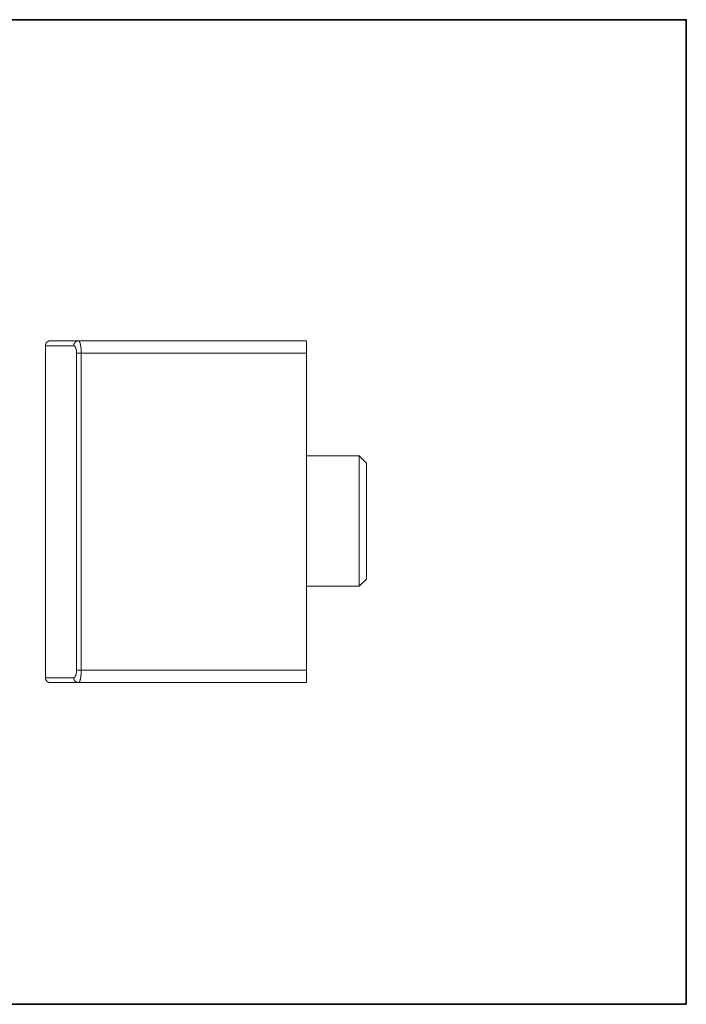
# Model space of a CAD drawing. Units: inches. Extents: x -101 to 277, y 201 to 381.
# Drawn here: x 170 to 277, y 211 to 369 of the extents above; entities that cross this region are included whole.
import ezdxf

# ---------------------------------------------------------------- set-up
doc = ezdxf.new("R2010")
doc.units = ezdxf.units.IN
doc.header["$MEASUREMENT"] = 0
doc.layers.add('图层 1', color=7, linetype='Continuous')

msp = doc.modelspace()

# ---------------------------------------------------------------- linework, layer by layer
at = {"layer": '图层 1', "color": 7, "lineweight": 35}
msp.add_lwpolyline([(277.33, 210.86), (-100.84, 210.86), (-100.84, 369.33), (277.33, 369.33), (277.33, 210.86)], dxfattribs=at)
at = {"layer": '图层 1', "color": 7, "lineweight": 9}
for points in [[(175.03, 317.64), (175.01, 317.64), (174.99, 317.64), (174.97, 317.64), (174.95, 317.64), (174.94, 317.64), (174.92, 317.64), (174.9, 317.64), (174.9, 317.63), (174.88, 317.63), (174.86, 317.63), (174.84, 317.63), (174.83, 317.63), (174.81, 317.63), (174.81, 317.61), (174.79, 317.61), (174.77, 317.61), (174.75, 317.61), (174.75, 317.59), (174.73, 317.59), (174.72, 317.59), (174.72, 317.57), (174.7, 317.57), (174.68, 317.57), (174.68, 317.55), (174.66, 317.55), (174.64, 317.55), (174.64, 317.54), (174.63, 317.54), (174.61, 317.54), (174.61, 317.52), (174.59, 317.52), (174.57, 317.5), (174.55, 317.5), (174.55, 317.48), (174.54, 317.48), (174.54, 317.46), (174.52, 317.46), (174.52, 317.44), (174.5, 317.44), (174.48, 317.44), (174.48, 317.43), (174.46, 317.43), (174.46, 317.41), (174.44, 317.41), (174.44, 317.39), (174.43, 317.37), (174.43, 317.35), (174.41, 317.35), (174.41, 317.34), (174.39, 317.34), (174.39, 317.32), (174.37, 317.32), (174.37, 317.3), (174.37, 317.28), (174.35, 317.28), (174.35, 317.26), (174.34, 317.26), (174.34, 317.25), (174.34, 317.23), (174.32, 317.23), (174.32, 317.21), (174.32, 317.19), (174.3, 317.19), (174.3, 317.17), (174.3, 317.16), (174.28, 317.16), (174.28, 317.14), (174.28, 317.12), (174.28, 317.1), (174.26, 317.1), (174.26, 317.08), (174.26, 317.06), (174.26, 317.05), (174.24, 317.03), (174.24, 317.01), (174.24, 316.99), (174.24, 316.97), (174.24, 316.95), (174.24, 316.94), (174.23, 316.94), (174.23, 316.92), (174.23, 316.9), (174.23, 316.88), (174.23, 316.86), (174.23, 316.85)], [(175.03, 317.64), (179.55, 317.64)], [(179.55, 317.64), (179.53, 317.64), (179.52, 317.64), (179.5, 317.64), (179.48, 317.64), (179.46, 317.64), (179.44, 317.64), (179.44, 317.63), (179.42, 317.63), (179.41, 317.63), (179.39, 317.63), (179.37, 317.63), (179.35, 317.61), (179.33, 317.61), (179.32, 317.61), (179.3, 317.61), (179.3, 317.59), (179.28, 317.59), (179.26, 317.59), (179.26, 317.57), (179.24, 317.57), (179.23, 317.57), (179.23, 317.55), (179.21, 317.55), (179.19, 317.55), (179.19, 317.54), (179.17, 317.54), (179.15, 317.54), (179.15, 317.52), (179.13, 317.52), (179.13, 317.5), (179.12, 317.5), (179.1, 317.5), (179.1, 317.48), (179.08, 317.48), (179.08, 317.46), (179.06, 317.46), (179.06, 317.44), (179.04, 317.44), (179.04, 317.43), (179.03, 317.43), (179.03, 317.41), (179.01, 317.41), (179.01, 317.39), (178.99, 317.39), (178.99, 317.37), (178.97, 317.37), (178.97, 317.35), (178.95, 317.35), (178.95, 317.34), (178.95, 317.32), (178.93, 317.32), (178.93, 317.3), (178.92, 317.3), (178.92, 317.28), (178.92, 317.26), (178.9, 317.26), (178.9, 317.25), (178.88, 317.23), (178.88, 317.21), (178.86, 317.19), (178.86, 317.17), (178.86, 317.16), (178.84, 317.16), (178.84, 317.14), (178.84, 317.12), (178.84, 317.1), (178.83, 317.1), (178.83, 317.08), (178.83, 317.06), (178.83, 317.05), (178.81, 317.05), (178.81, 317.03), (178.81, 317.01), (178.81, 316.99), (178.81, 316.97), (178.81, 316.95), (178.81, 316.94), (178.81, 316.92), (178.81, 316.9), (178.79, 316.9), (178.79, 316.88), (178.79, 316.86), (178.79, 316.85)], [(216.22, 317.64), (179.55, 317.64)], [(180.01, 315.65), (179.99, 315.76), (179.99, 315.79), (179.99, 315.85), (179.99, 315.86), (179.99, 315.9), (179.99, 315.92), (179.99, 315.94), (179.99, 315.97), (179.99, 315.99), (179.99, 316.01), (179.99, 316.05), (179.99, 316.06), (179.99, 316.08), (179.99, 316.12), (179.99, 316.14), (179.99, 316.16), (179.99, 316.19), (179.99, 316.21), (179.97, 316.23), (179.97, 316.26), (179.97, 316.28), (179.97, 316.3), (179.97, 316.34), (179.97, 316.35), (179.97, 316.37), (179.97, 316.39), (179.97, 316.43), (179.97, 316.45), (179.95, 316.46), (179.95, 316.48), (179.95, 316.52), (179.95, 316.54), (179.95, 316.55), (179.95, 316.57), (179.95, 316.59), (179.95, 316.61), (179.93, 316.63), (179.93, 316.65), (179.93, 316.66), (179.93, 316.68), (179.93, 316.7), (179.93, 316.72), (179.93, 316.74), (179.92, 316.75), (179.92, 316.77), (179.92, 316.79), (179.92, 316.81), (179.92, 316.83), (179.92, 316.85), (179.9, 316.86), (179.9, 316.88), (179.9, 316.9), (179.9, 316.92), (179.9, 316.94), (179.88, 316.95), (179.88, 316.97), (179.88, 316.99), (179.88, 317.01), (179.88, 317.03), (179.86, 317.05), (179.86, 317.06), (179.86, 317.08), (179.86, 317.1), (179.86, 317.12), (179.84, 317.12), (179.84, 317.14), (179.84, 317.16), (179.84, 317.17), (179.84, 317.19), (179.83, 317.19), (179.83, 317.21), (179.83, 317.23), (179.83, 317.25), (179.81, 317.25), (179.81, 317.26), (179.81, 317.28), (179.81, 317.3), (179.79, 317.32), (179.79, 317.34), (179.79, 317.35), (179.77, 317.35), (179.77, 317.37), (179.77, 317.39), (179.77, 317.41), (179.75, 317.41), (179.75, 317.43), (179.75, 317.44), (179.74, 317.44), (179.74, 317.46), (179.74, 317.48), (179.72, 317.48), (179.72, 317.5), (179.72, 317.52), (179.7, 317.52), (179.7, 317.54), (179.7, 317.55), (179.68, 317.55), (179.68, 317.57), (179.66, 317.57), (179.66, 317.59), (179.64, 317.59), (179.64, 317.61), (179.63, 317.61), (179.61, 317.61), (179.61, 317.63), (179.59, 317.63), (179.57, 317.64), (179.55, 317.64)], [(216.22, 315.65), (216.22, 317.64)], [(174.23, 316.85), (174.23, 263.43)], [(178.79, 316.85), (174.23, 316.85)], [(178.79, 316.85), (178.81, 316.85), (178.83, 316.85), (178.84, 316.85), (178.84, 316.83), (178.86, 316.83), (178.88, 316.83), (178.9, 316.83), (178.9, 316.81), (178.92, 316.81), (178.92, 316.79), (178.93, 316.79), (178.95, 316.79), (178.95, 316.77), (178.97, 316.75), (178.99, 316.74), (178.99, 316.72), (179.01, 316.72), (179.01, 316.7), (179.03, 316.7), (179.03, 316.68), (179.03, 316.66), (179.04, 316.66), (179.04, 316.65), (179.06, 316.63), (179.06, 316.61), (179.08, 316.61), (179.08, 316.59), (179.08, 316.57), (179.1, 316.55), (179.1, 316.54), (179.1, 316.52), (179.12, 316.52), (179.12, 316.5), (179.12, 316.48), (179.13, 316.46), (179.13, 316.45), (179.13, 316.43), (179.15, 316.43), (179.15, 316.41), (179.15, 316.39), (179.15, 316.37), (179.17, 316.35), (179.17, 316.34), (179.17, 316.32), (179.17, 316.3), (179.19, 316.3), (179.19, 316.28), (179.19, 316.26), (179.19, 316.25), (179.19, 316.23), (179.21, 316.21), (179.21, 316.19), (179.21, 316.17), (179.21, 316.16), (179.21, 316.14), (179.23, 316.12), (179.23, 316.1), (179.23, 316.08), (179.23, 316.06), (179.23, 316.05), (179.23, 316.03), (179.23, 316.01), (179.23, 315.99), (179.24, 315.97), (179.24, 315.95), (179.24, 315.94), (179.24, 315.92), (179.24, 315.9), (179.24, 315.88), (179.24, 315.86), (179.24, 315.85), (179.24, 315.83), (179.24, 315.81), (179.24, 315.79), (179.24, 315.77), (179.24, 315.76), (179.24, 315.74), (179.24, 315.7), (179.26, 315.68), (179.26, 315.65)], [(179.26, 315.65), (179.26, 264.63)], [(179.26, 315.65), (180.01, 315.65)], [(180.01, 315.65), (216.22, 315.65)], [(180.01, 264.63), (180.01, 315.65)], [(216.22, 315.65), (216.22, 264.63)], [(224.71, 299.12), (216.22, 299.12)], [(225.88, 297.96), (224.71, 299.12)], [(224.71, 288.64), (224.71, 299.12)], [(225.88, 297.96), (225.88, 279.31)], [(225.88, 288.64), (225.88, 297.96)], [(224.71, 278.17), (224.71, 288.64)], [(225.88, 279.31), (225.88, 288.64)], [(224.71, 278.17), (225.88, 279.31)], [(216.22, 278.17), (224.71, 278.17)], [(174.23, 263.43), (174.23, 263.41), (174.23, 263.39), (174.23, 263.37), (174.23, 263.35), (174.24, 263.33), (174.24, 263.32), (174.24, 263.3), (174.24, 263.28), (174.24, 263.26), (174.24, 263.24), (174.26, 263.24), (174.26, 263.23), (174.26, 263.21), (174.26, 263.19), (174.26, 263.17), (174.28, 263.17), (174.28, 263.15), (174.28, 263.14), (174.3, 263.14), (174.3, 263.12), (174.3, 263.1), (174.3, 263.08), (174.32, 263.08), (174.32, 263.06), (174.34, 263.04), (174.34, 263.03), (174.35, 263.03), (174.35, 263.01), (174.35, 262.99), (174.37, 262.99), (174.37, 262.97), (174.39, 262.97), (174.39, 262.95), (174.39, 262.93), (174.41, 262.93), (174.41, 262.92), (174.43, 262.92), (174.43, 262.9), (174.44, 262.9), (174.44, 262.88), (174.46, 262.88), (174.46, 262.86), (174.48, 262.86), (174.48, 262.84), (174.5, 262.84), (174.5, 262.83), (174.52, 262.83), (174.52, 262.81), (174.54, 262.81), (174.54, 262.79), (174.55, 262.79), (174.57, 262.79), (174.57, 262.77), (174.59, 262.77), (174.59, 262.75), (174.61, 262.75), (174.63, 262.75), (174.63, 262.74), (174.64, 262.74), (174.64, 262.72), (174.66, 262.72), (174.68, 262.72), (174.7, 262.7), (174.72, 262.7), (174.73, 262.7), (174.73, 262.68), (174.75, 262.68), (174.77, 262.68), (174.79, 262.66), (174.81, 262.66), (174.83, 262.66), (174.84, 262.66), (174.84, 262.64), (174.86, 262.64), (174.88, 262.64), (174.9, 262.64), (174.92, 262.64), (174.94, 262.64), (174.95, 262.64), (174.95, 262.63), (174.97, 262.63), (174.99, 262.63), (175.01, 262.63), (175.03, 262.63)], [(174.23, 263.43), (178.79, 263.43)], [(179.26, 264.63), (179.26, 264.61), (179.24, 264.57), (179.24, 264.55), (179.24, 264.53), (179.24, 264.52), (179.24, 264.5), (179.24, 264.48), (179.24, 264.46), (179.24, 264.44), (179.24, 264.43), (179.24, 264.41), (179.24, 264.39), (179.24, 264.37), (179.24, 264.35), (179.24, 264.33), (179.24, 264.32), (179.24, 264.3), (179.23, 264.28), (179.23, 264.26), (179.23, 264.24), (179.23, 264.23), (179.23, 264.21), (179.23, 264.19), (179.23, 264.17), (179.21, 264.15), (179.21, 264.13), (179.21, 264.12), (179.21, 264.1), (179.21, 264.08), (179.21, 264.06), (179.19, 264.06), (179.19, 264.04), (179.19, 264.02), (179.19, 264.01), (179.19, 263.99), (179.17, 263.97), (179.17, 263.95), (179.17, 263.94), (179.17, 263.92), (179.15, 263.92), (179.15, 263.9), (179.15, 263.88), (179.15, 263.86), (179.13, 263.86), (179.13, 263.84), (179.13, 263.83), (179.13, 263.81), (179.12, 263.81), (179.12, 263.79), (179.12, 263.77), (179.12, 263.75), (179.1, 263.75), (179.1, 263.73), (179.1, 263.72), (179.08, 263.72), (179.08, 263.7), (179.08, 263.68), (179.06, 263.68), (179.06, 263.66), (179.06, 263.64), (179.04, 263.64), (179.04, 263.63), (179.04, 263.61), (179.03, 263.61), (179.03, 263.59), (179.01, 263.57), (179.01, 263.55), (178.99, 263.55), (178.99, 263.53), (178.97, 263.53), (178.97, 263.52), (178.95, 263.52), (178.95, 263.5), (178.93, 263.5), (178.93, 263.48), (178.92, 263.48), (178.9, 263.48), (178.9, 263.46), (178.88, 263.46), (178.86, 263.44), (178.84, 263.44), (178.83, 263.44), (178.81, 263.43), (178.79, 263.43)], [(178.79, 263.43), (178.79, 263.41), (178.79, 263.39), (178.81, 263.37), (178.81, 263.35), (178.81, 263.33), (178.81, 263.32), (178.81, 263.3), (178.81, 263.28), (178.81, 263.26), (178.81, 263.24), (178.83, 263.24), (178.83, 263.23), (178.83, 263.21), (178.83, 263.19), (178.83, 263.17), (178.84, 263.17), (178.84, 263.15), (178.84, 263.14), (178.84, 263.12), (178.86, 263.12), (178.86, 263.1), (178.86, 263.08), (178.88, 263.08), (178.88, 263.06), (178.88, 263.04), (178.9, 263.04), (178.9, 263.03), (178.9, 263.01), (178.92, 263.01), (178.92, 262.99), (178.93, 262.97), (178.93, 262.95), (178.95, 262.95), (178.95, 262.93), (178.97, 262.93), (178.97, 262.92), (178.99, 262.9), (178.99, 262.88), (179.01, 262.88), (179.01, 262.86), (179.03, 262.86), (179.03, 262.84), (179.04, 262.84), (179.04, 262.83), (179.06, 262.83), (179.08, 262.81), (179.1, 262.81), (179.1, 262.79), (179.12, 262.79), (179.12, 262.77), (179.13, 262.77), (179.13, 262.75), (179.15, 262.75), (179.17, 262.75), (179.17, 262.74), (179.19, 262.74), (179.21, 262.74), (179.21, 262.72), (179.23, 262.72), (179.24, 262.72), (179.24, 262.7), (179.26, 262.7), (179.28, 262.7), (179.28, 262.68), (179.3, 262.68), (179.32, 262.68), (179.33, 262.66), (179.35, 262.66), (179.37, 262.66), (179.39, 262.66), (179.39, 262.64), (179.41, 262.64), (179.42, 262.64), (179.44, 262.64), (179.46, 262.64), (179.48, 262.64), (179.5, 262.64), (179.5, 262.63), (179.52, 262.63), (179.53, 262.63), (179.55, 262.63)], [(179.26, 264.63), (180.01, 264.63)], [(179.55, 262.63), (179.55, 262.64), (179.57, 262.64), (179.59, 262.64), (179.59, 262.66), (179.61, 262.66), (179.63, 262.66), (179.63, 262.68), (179.64, 262.68), (179.64, 262.7), (179.66, 262.7), (179.66, 262.72), (179.68, 262.72), (179.68, 262.74), (179.7, 262.74), (179.7, 262.75), (179.72, 262.75), (179.72, 262.77), (179.72, 262.79), (179.74, 262.79), (179.74, 262.81), (179.74, 262.83), (179.75, 262.83), (179.75, 262.84), (179.75, 262.86), (179.77, 262.86), (179.77, 262.88), (179.77, 262.9), (179.77, 262.92), (179.79, 262.92), (179.79, 262.93), (179.79, 262.95), (179.79, 262.97), (179.81, 262.97), (179.81, 262.99), (179.81, 263.01), (179.81, 263.03), (179.83, 263.03), (179.83, 263.04), (179.83, 263.06), (179.83, 263.08), (179.84, 263.1), (179.84, 263.12), (179.84, 263.14), (179.84, 263.15), (179.86, 263.17), (179.86, 263.19), (179.86, 263.21), (179.86, 263.23), (179.86, 263.24), (179.88, 263.24), (179.88, 263.26), (179.88, 263.28), (179.88, 263.3), (179.88, 263.32), (179.88, 263.33), (179.9, 263.33), (179.9, 263.35), (179.9, 263.37), (179.9, 263.39), (179.9, 263.41), (179.9, 263.43), (179.92, 263.43), (179.92, 263.44), (179.92, 263.46), (179.92, 263.48), (179.92, 263.5), (179.92, 263.52), (179.92, 263.53), (179.93, 263.53), (179.93, 263.55), (179.93, 263.57), (179.93, 263.59), (179.93, 263.61), (179.93, 263.63), (179.93, 263.64), (179.93, 263.66), (179.95, 263.68), (179.95, 263.7), (179.95, 263.72), (179.95, 263.75), (179.95, 263.77), (179.95, 263.79), (179.95, 263.81), (179.97, 263.84), (179.97, 263.86), (179.97, 263.88), (179.97, 263.9), (179.97, 263.94), (179.97, 263.95), (179.97, 263.97), (179.97, 263.99), (179.97, 264.02), (179.99, 264.04), (179.99, 264.06), (179.99, 264.1), (179.99, 264.12), (179.99, 264.13), (179.99, 264.17), (179.99, 264.19), (179.99, 264.21), (179.99, 264.24), (179.99, 264.26), (179.99, 264.28), (179.99, 264.32), (179.99, 264.33), (179.99, 264.35), (179.99, 264.39), (179.99, 264.41), (179.99, 264.43), (179.99, 264.46), (180.01, 264.48), (180.01, 264.53), (180.01, 264.59), (180.01, 264.63)], [(216.22, 264.63), (180.01, 264.63)], [(216.22, 262.63), (216.22, 264.63)], [(179.55, 262.63), (175.03, 262.63)], [(179.55, 262.63), (216.22, 262.63)]]:
    msp.add_lwpolyline(points, dxfattribs=at)

doc.saveas('drawing.dxf')
